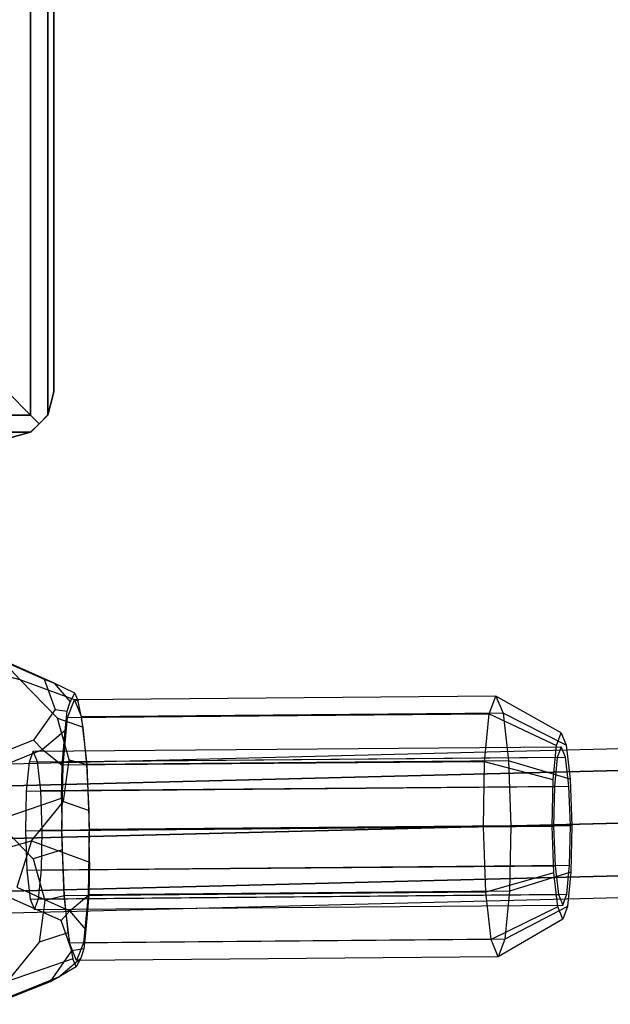
# Model space of a CAD drawing. Extents: x -3044 to 3382, y -2044 to 2290.
# Drawn here: x -1218 to -1154, y -241 to -135 of the extents above; entities that cross this region are included whole.
import ezdxf

# ---------------------------------------------------------------- set-up
doc = ezdxf.new("R2010")
doc.units = 0
doc.header["$MEASUREMENT"] = 0

msp = doc.modelspace()

# ---------------------------------------------------------------- linework, layer by layer
at = {"color": 3}
for p, q in [((-1216.367973, -177.5, 350.669873), (-1216.367973, 177.5, 350.669873)), ((-1216.367973, 177.5, 399.330127), (-1216.367973, -177.5, 399.330127)), ((-1214.537846, -177.5, 352.5), (-1214.537846, 177.5, 352.5)), ((-1214.537846, 177.5, 397.5), (-1214.537846, -177.5, 397.5)), ((-1213.867973, -175, 355), (-1213.867973, 175, 355)), ((-1213.867973, 175, 395), (-1213.867973, -175, 395)), ((-1218.867973, -175, 350), (-1216.367973, -177.5, 350.669873)), ((-1218.867973, -175, 400), (-1216.367973, -177.5, 399.330127)), ((-1213.867973, -175, 355), (-1214.537846, -177.5, 352.5)), ((-1214.537846, -177.5, 397.5), (-1213.867973, -175, 395)), ((-1213.867973, -175, 395), (-1213.867973, -175, 355)), ((-1301.367973, -177.5, 350.669873), (-1216.367973, -177.5, 350.669873)), ((-1216.367973, -177.5, 399.330127), (-1301.367973, -177.5, 399.330127)), ((-1216.367973, -177.5, 399.330127), (-1215.452909, -178.415064, 398.415064)), ((-1215.452909, -178.415064, 351.584936), (-1216.367973, -177.5, 350.669873)), ((-1215.452909, -178.415064, 398.415064), (-1214.537846, -177.5, 397.5)), ((-1214.547185, -177.509339, 352.490661), (-1215.452909, -178.415064, 351.584936)), ((-1214.537846, -177.5, 352.5), (-1214.547185, -177.509339, 352.490661)), ((-1214.537846, -177.5, 352.5), (-1214.537846, -177.5, 397.5)), ((-1215.452909, -178.415064, 351.584936), (-1216.367973, -179.330127, 352.5)), ((-1216.330195, -179.292349, 397.537778), (-1215.452909, -178.415064, 398.415064)), ((-1301.367973, -179.330127, 352.5), (-1216.367973, -179.330127, 352.5)), ((-1216.367973, -179.330127, 397.5), (-1301.367973, -179.330127, 397.5)), ((-1216.367973, -179.330127, 352.5), (-1218.867973, -180, 355)), ((-1218.867973, -180, 395), (-1216.367973, -179.330127, 397.5)), ((-1216.367973, -179.330127, 397.5), (-1216.330195, -179.292349, 397.537778)), ((-1216.367973, -179.330127, 352.5), (-1216.367973, -179.330127, 397.5)), ((-1217.477957, -205.908659, 550.778205), (-1226.433397, -203.61828, 551.214053)), ((-1220.239654, -203.480878, 556.249736), (-1214.919429, -205.832725, 560.956129)), ((-1219.547787, -203.729721, 555.047558), (-1217.477957, -205.908659, 550.778205)), ((-1213.856232, -206.284175, 560.148888), (-1219.547787, -203.729721, 555.047558)), ((-1213.478191, -210.044346, 548.759996), (-1217.477957, -205.908659, 550.778205)), ((-1211.26037, -208.199121, 555.486956), (-1217.477957, -205.908659, 550.778205)), ((-1214.919429, -205.832725, 560.956129), (-1213.750585, -209.097234, 566.737873)), ((-1214.919429, -205.832725, 560.956129), (-1213.856232, -206.284175, 560.148888)), ((-1211.643404, -207.349714, 559.027763), (-1213.856232, -206.284175, 560.148888)), ((-1213.856232, -206.284175, 560.148888), (-1212.143052, -208.283291, 563.810014)), ((-942.543744, -208, 588.54679), (-1258.867973, -216, 555.641376)), ((-1212.447771, -209.28274, 566.76099), (-1212.143052, -208.283291, 563.810014)), ((-1212.401098, -209.950195, 566.374694), (-1211.679109, -208.045636, 559.41988)), ((-1212.143052, -208.283291, 563.810014), (-1211.643404, -207.349714, 559.027763)), ((-1166.434867, -207.661149, 564.222039), (-1211.679109, -208.045636, 559.41988)), ((-1211.679109, -208.045636, 559.41988), (-1210.953531, -209.819884, 552.725801)), ((-1211.643404, -207.349714, 559.027763), (-1211.26037, -208.199121, 555.486956)), ((-1210.953531, -209.819884, 552.725801), (-1211.26037, -208.199121, 555.486956)), ((-1167.156856, -209.565707, 571.176852), (-1166.434867, -207.661149, 564.222039)), ((-1159.438853, -211.60182, 564.947922), (-1166.434867, -207.661149, 564.222039)), ((-1166.434867, -207.661149, 564.222039), (-1165.679716, -209.507713, 557.255118)), ((-1213.750585, -209.097234, 566.737873), (-1216.051933, -212.391233, 572.151296)), ((-1213.750585, -209.097234, 566.737873), (-1212.447771, -209.28274, 566.76099)), ((-1212.676317, -211.371512, 569.08151), (-1212.447771, -209.28274, 566.76099)), ((-943.2004, -210.343146, 594.165861), (-1259.453265, -218.343146, 561.26787)), ((-941.887089, -210.343146, 582.92772), (-1258.282681, -218.343146, 550.014882)), ((-1212.23979, -214.508437, 546.270057), (-1213.478191, -210.044346, 548.759996)), ((-1213.478191, -210.044346, 548.759996), (-1210.731644, -210.991925, 550.729096)), ((-1212.896468, -215.095551, 571.453863), (-1212.401098, -209.950195, 566.374694)), ((-1212.401098, -209.950195, 566.374694), (-1167.156856, -209.565707, 571.176852)), ((-1210.953531, -209.819884, 552.725801), (-1210.923958, -209.8922, 552.452959)), ((-1210.953531, -209.819884, 552.725801), (-1210.899472, -210.105433, 552.239336)), ((-1165.679716, -209.507713, 557.255118), (-1210.923958, -209.8922, 552.452959)), ((-1210.923958, -209.8922, 552.452959), (-1210.899472, -210.105433, 552.239336)), ((-1210.899472, -210.105433, 552.239336), (-1210.337986, -214.995102, 547.340711)), ((-1210.731644, -210.991925, 550.729096), (-1210.899472, -210.105433, 552.239336)), ((-1167.652226, -214.711064, 576.256022), (-1167.156856, -209.565707, 571.176852)), ((-1167.156856, -209.565707, 571.176852), (-1159.954559, -212.962219, 569.915646)), ((-1158.899459, -212.920794, 559.97155), (-1165.679716, -209.507713, 557.255118)), ((-1165.679716, -209.507713, 557.255118), (-1165.093744, -214.610614, 552.14287)), ((-1212.676317, -211.371512, 569.08151), (-1215.08595, -213.405665, 572.305046)), ((-1212.980864, -215.095153, 572.248982), (-1212.676317, -211.371512, 569.08151)), ((-1210.337986, -214.995102, 547.340711), (-1210.731644, -210.991925, 550.729096)), ((-1216.051933, -212.391233, 572.151296), (-1222.201209, -214.840548, 575.640333)), ((-1215.08595, -213.405665, 572.305046), (-1216.051933, -212.391233, 572.151296)), ((-1159.954559, -212.962219, 569.915646), (-1159.438853, -211.60182, 564.947922)), ((-1159.438853, -211.60182, 564.947922), (-1158.899459, -212.920794, 559.97155)), ((-1221.677721, -216.064503, 576.102641), (-1215.08595, -213.405665, 572.305046)), ((-1216.105193, -213.583419, 558.92719), (-1159.425593, -213.101753, 564.943081)), ((-1215.08595, -213.405665, 572.305046), (-1212.980864, -215.095153, 572.248982)), ((-1160.308395, -216.637473, 573.543624), (-1159.954559, -212.962219, 569.915646)), ((-1159.425593, -213.101753, 564.943081), (-1159.863943, -214.258092, 569.165646)), ((-1158.967108, -214.222881, 560.713164), (-1159.425593, -213.101753, 564.943081)), ((-1158.899459, -212.920794, 559.97155), (-1158.480909, -216.565723, 556.319944)), ((-1216.105193, -213.583419, 558.92719), (-1216.543543, -214.739758, 563.149755)), ((-1159.863943, -214.258092, 569.165646), (-1216.543543, -214.739758, 563.149755)), ((-1215.646708, -214.704547, 554.697273), (-1216.105193, -213.583419, 558.92719)), ((-1215.646708, -214.704547, 554.697273), (-1158.967108, -214.222881, 560.713164)), ((-1212.852771, -218.988261, 543.583615), (-1212.23979, -214.508437, 546.270057)), ((-1212.23979, -214.508437, 546.270057), (-1210.337986, -214.995102, 547.340711)), ((-1165.093744, -214.610614, 552.14287), (-1210.337986, -214.995102, 547.340711)), ((-1158.480909, -216.565723, 556.319944), (-1165.093744, -214.610614, 552.14287)), ((-1165.093744, -214.610614, 552.14287), (-1164.833963, -221.602534, 550.255118)), ((-1159.863943, -214.258092, 569.165646), (-1160.164704, -217.382059, 572.249427)), ((-1158.61134, -217.321071, 557.6093), (-1158.967108, -214.222881, 560.713164)), ((-1216.543543, -214.739758, 563.149755), (-1216.844304, -217.863725, 566.233536)), ((-1215.29094, -217.802737, 551.593409), (-1215.646708, -214.704547, 554.697273)), ((-1213.058539, -218.612596, 573.262431), (-1212.980864, -215.095153, 572.248982)), ((-1213.027159, -221.828582, 573.224269), (-1212.896468, -215.095551, 571.453863)), ((-1167.652226, -214.711064, 576.256022), (-1212.896468, -215.095551, 571.453863)), ((-1210.337986, -214.995102, 547.340711), (-1210.089061, -221.694853, 545.531842)), ((-1210.106224, -219.93584, 545.552715), (-1210.337986, -214.995102, 547.340711)), ((-1167.788243, -221.718523, 578.098587), (-1167.652226, -214.711064, 576.256022)), ((-1160.308395, -216.637473, 573.543624), (-1167.652226, -214.711064, 576.256022)), ((-943.472396, -216, 596.493356), (-1259.695701, -224, 563.59844)), ((-941.615093, -216, 580.600225), (-1258.040245, -224, 547.684312)), ((-1160.405551, -221.642802, 574.859742), (-1160.308395, -216.637473, 573.543624)), ((-1158.480909, -216.565723, 556.319944), (-1158.295351, -221.559952, 554.97155)), ((-1216.844304, -217.863725, 566.233536), (-1160.164704, -217.382059, 572.249427)), ((-1215.29094, -217.802737, 551.593409), (-1158.61134, -217.321071, 557.6093)), ((-1160.164704, -217.382059, 572.249427), (-1160.247286, -221.636588, 573.368128)), ((-1158.453616, -221.566166, 556.463164), (-1158.61134, -217.321071, 557.6093)), ((-1220.086584, -221.01562, 576.56531), (-1213.058539, -218.612596, 573.262431)), ((-1216.844304, -217.863725, 566.233536), (-1216.926886, -222.118254, 567.352237)), ((-1215.133216, -222.047832, 550.447273), (-1215.29094, -217.802737, 551.593409)), ((-1213.058539, -218.612596, 573.262431), (-1213.027159, -221.828582, 573.224269)), ((-1216.26974, -223.186975, 540.778205), (-1212.852771, -218.988261, 543.583615)), ((-1212.852771, -218.988261, 543.583615), (-1210.106224, -219.93584, 545.552715)), ((-1210.089061, -221.694853, 545.531842), (-1210.106224, -219.93584, 545.552715)), ((-943.2004, -221.656854, 594.165861), (-1259.453265, -229.656854, 561.26787)), ((-941.887089, -221.656854, 582.92772), (-1258.282681, -229.656854, 550.014882)), ((-1220.086584, -221.01562, 576.56531), (-1216.086817, -225.151307, 574.547102)), ((-1216.926886, -222.118254, 567.352237), (-1160.247286, -221.636588, 573.368128)), ((-1215.133216, -222.047832, 550.447273), (-1158.453616, -221.566166, 556.463164)), ((-1167.788243, -221.718523, 578.098587), (-1213.032485, -222.103011, 573.296428)), ((-1213.032485, -222.103011, 573.296428), (-1213.027159, -221.828582, 573.224269)), ((-1213.02163, -222.39518, 573.217546), (-1213.027159, -221.828582, 573.224269)), ((-1210.089061, -221.694853, 545.531842), (-1210.078205, -221.987022, 545.452959)), ((-1210.089061, -221.694853, 545.531842), (-1210.083532, -222.261451, 545.525119)), ((-1210.078205, -221.987022, 545.452959), (-1210.083532, -222.261451, 545.525119)), ((-1164.833963, -221.602534, 550.255118), (-1210.078205, -221.987022, 545.452959)), ((-1160.405551, -221.642802, 574.859742), (-1167.788243, -221.718523, 578.098587)), ((-1167.528462, -228.710444, 576.210835), (-1167.788243, -221.718523, 578.098587)), ((-1164.833963, -221.602534, 550.255118), (-1164.969981, -228.609994, 552.097683)), ((-1158.295351, -221.559952, 554.97155), (-1164.833963, -221.602534, 550.255118)), ((-1160.219993, -226.63703, 573.511348), (-1160.405551, -221.642802, 574.859742)), ((-1160.247286, -221.636588, 573.368128), (-1160.089562, -225.881682, 572.221993)), ((-1158.536198, -225.820695, 557.581865), (-1158.453616, -221.566166, 556.463164)), ((-1158.295351, -221.559952, 554.97155), (-1158.392506, -226.56528, 556.287668)), ((-1216.926886, -222.118254, 567.352237), (-1216.769162, -226.363348, 566.206102)), ((-1215.215798, -226.302361, 551.565974), (-1215.133216, -222.047832, 550.447273)), ((-1213.02163, -222.39518, 573.217546), (-1213.032485, -222.103011, 573.296428)), ((-1212.772704, -229.094931, 571.408676), (-1213.02163, -222.39518, 573.217546)), ((-1213.02163, -222.39518, 573.217546), (-1213.004466, -224.154193, 573.196673)), ((-1210.083532, -222.261451, 545.525119), (-1210.214223, -228.994482, 547.295525)), ((-1210.052152, -225.477437, 545.486956), (-1210.083532, -222.261451, 545.525119)), ((-942.543744, -224, 588.54679), (-1258.867973, -232, 555.641376)), ((-1224.894415, -225.626751, 538.476428), (-1216.26974, -223.186975, 540.778205)), ((-1216.26974, -223.186975, 540.778205), (-1217.839109, -228.16495, 540.905422)), ((-1216.26974, -223.186975, 540.778205), (-1210.052152, -225.477437, 545.486956)), ((-1213.004466, -224.154193, 573.196673), (-1216.086817, -225.151307, 574.547102)), ((-1216.086817, -225.151307, 574.547102), (-1214.848417, -229.615397, 572.057163)), ((-1213.004466, -224.154193, 573.196673), (-1212.772704, -229.094931, 571.408676)), ((-1216.769162, -226.363348, 566.206102), (-1160.089562, -225.881682, 572.221993)), ((-1215.215798, -226.302361, 551.565974), (-1158.536198, -225.820695, 557.581865)), ((-1210.052152, -225.477437, 545.486956), (-1210.129827, -228.99488, 546.500405)), ((-1160.089562, -225.881682, 572.221993), (-1159.733793, -228.979872, 569.118128)), ((-1158.836958, -228.944661, 560.665646), (-1158.536198, -225.820695, 557.581865)), ((-1216.769162, -226.363348, 566.206102), (-1216.413393, -229.461538, 563.102237)), ((-1215.516558, -229.426327, 554.649755), (-1215.215798, -226.302361, 551.565974)), ((-1160.219993, -226.63703, 573.511348), (-1167.528462, -228.710444, 576.210835)), ((-1158.392506, -226.56528, 556.287668), (-1164.969981, -228.609994, 552.097683)), ((-1159.801442, -230.28196, 569.859742), (-1160.219993, -226.63703, 573.511348)), ((-1158.392506, -226.56528, 556.287668), (-1158.746342, -230.240535, 559.915646)), ((-1217.839109, -228.16495, 540.905422), (-1212.147554, -230.719404, 546.006752)), ((-1213.107103, -231.750199, 545.956129), (-1218.427328, -229.398353, 541.249736)), ((-1216.413393, -229.461538, 563.102237), (-1159.733793, -228.979872, 569.118128)), ((-1215.954909, -230.582666, 558.87232), (-1215.516558, -229.426327, 554.649755)), ((-1215.516558, -229.426327, 554.649755), (-1158.836958, -228.944661, 560.665646)), ((-1212.772704, -229.094931, 571.408676), (-1214.848417, -229.615397, 572.057163)), ((-1167.528462, -228.710444, 576.210835), (-1212.772704, -229.094931, 571.408676)), ((-1212.211219, -233.9846, 566.510052), (-1212.772704, -229.094931, 571.408676)), ((-1212.772704, -229.094931, 571.408676), (-1212.379047, -233.098108, 568.020292)), ((-1212.147554, -230.719404, 546.006752), (-1210.129827, -228.99488, 546.500405)), ((-1210.214223, -228.994482, 547.295525), (-1210.709593, -234.139838, 552.374694)), ((-1210.129827, -228.99488, 546.500405), (-1210.434374, -232.71852, 549.667878)), ((-1164.969981, -228.609994, 552.097683), (-1210.214223, -228.994482, 547.295525)), ((-1166.942491, -233.813345, 571.098587), (-1167.528462, -228.710444, 576.210835)), ((-1164.969981, -228.609994, 552.097683), (-1165.465351, -233.75535, 557.176852)), ((-1159.733793, -228.979872, 569.118128), (-1159.275309, -230.101, 564.888211)), ((-1159.275309, -230.101, 564.888211), (-1158.836958, -228.944661, 560.665646)), ((-1216.413393, -229.461538, 563.102237), (-1215.954909, -230.582666, 558.87232)), ((-1215.954909, -230.582666, 558.87232), (-1159.275309, -230.101, 564.888211)), ((-1214.848417, -229.615397, 572.057163), (-1215.461398, -234.095221, 569.370721)), ((-1159.801442, -230.28196, 569.859742), (-1166.942491, -233.813345, 571.098587)), ((-1158.746342, -230.240535, 559.915646), (-1165.465351, -233.75535, 557.176852)), ((-1159.262048, -231.600934, 564.88337), (-1159.801442, -230.28196, 569.859742)), ((-1158.746342, -230.240535, 559.915646), (-1159.262048, -231.600934, 564.88337)), ((-1212.147554, -230.719404, 546.006752), (-1213.107103, -231.750199, 545.956129)), ((-1210.434374, -232.71852, 549.667878), (-1212.147554, -230.719404, 546.006752)), ((-1211.938258, -235.014708, 551.737873), (-1213.107103, -231.750199, 545.956129)), ((-1159.262048, -231.600934, 564.88337), (-1166.18734, -235.659909, 564.131666)), ((-1212.379047, -233.098108, 568.020292), (-1215.461398, -234.095221, 569.370721)), ((-1212.379047, -233.098108, 568.020292), (-1212.211219, -233.9846, 566.510052)), ((-1210.434374, -232.71852, 549.667878), (-1210.66292, -234.807293, 551.988398)), ((-1215.461398, -234.095221, 569.370721), (-1218.878366, -238.293936, 566.56531)), ((-1212.186733, -234.197833, 566.296428), (-1212.211219, -233.9846, 566.510052)), ((-1212.15716, -234.270149, 566.023587), (-1212.211219, -233.9846, 566.510052)), ((-1166.942491, -233.813345, 571.098587), (-1212.186733, -234.197833, 566.296428)), ((-1212.15716, -234.270149, 566.023587), (-1212.186733, -234.197833, 566.296428)), ((-1211.431582, -236.044396, 559.329507), (-1212.15716, -234.270149, 566.023587)), ((-1212.15716, -234.270149, 566.023587), (-1211.850321, -235.890912, 563.262431)), ((-1210.709593, -234.139838, 552.374694), (-1211.431582, -236.044396, 559.329507)), ((-1165.465351, -233.75535, 557.176852), (-1210.709593, -234.139838, 552.374694)), ((-1166.18734, -235.659909, 564.131666), (-1166.942491, -233.813345, 571.098587)), ((-1165.465351, -233.75535, 557.176852), (-1166.18734, -235.659909, 564.131666)), ((-1214.239607, -238.308707, 557.151296), (-1211.938258, -235.014708, 551.737873)), ((-1210.66292, -234.807293, 551.988398), (-1211.938258, -235.014708, 551.737873)), ((-1166.18734, -235.659909, 564.131666), (-1211.431582, -236.044396, 559.329507)), ((-1210.66292, -234.807293, 551.988398), (-1210.967639, -235.806742, 554.939374)), ((-1211.850321, -235.890912, 563.262431), (-1218.878366, -238.293936, 566.56531)), ((-1213.377272, -237.840894, 558.16291), (-1210.967639, -235.806742, 554.939374)), ((-1211.467287, -236.740319, 559.721624), (-1213.377272, -237.840894, 558.16291)), ((-1211.467287, -236.740319, 559.721624), (-1211.850321, -235.890912, 563.262431)), ((-1210.967639, -235.806742, 554.939374), (-1211.467287, -236.740319, 559.721624)), ((-1213.377272, -237.840894, 558.16291), (-1219.969044, -240.499732, 561.960506)), ((-1214.239607, -238.308707, 557.151296), (-1213.377272, -237.840894, 558.16291)), ((-1220.388883, -240.758022, 560.640333), (-1214.239607, -238.308707, 557.151296))]:
    msp.add_line(p, q, dxfattribs=at)

doc.saveas('drawing.dxf')
